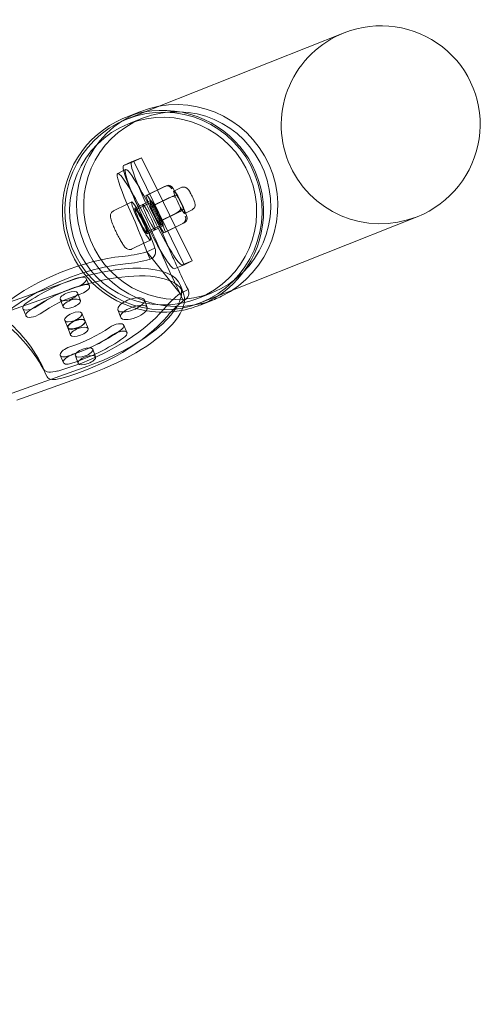
# Model space of a CAD drawing. Units: millimetres. Extents: x 40251 to 52251, y -7346 to 3154.
# Drawn here: x 50376 to 50639, y -4550 to -3993 of the extents above; entities that cross this region are included whole.
import ezdxf

# ---------------------------------------------------------------- set-up
doc = ezdxf.new("R2010")
doc.units = ezdxf.units.MM
doc.header["$MEASUREMENT"] = 0

msp = doc.modelspace()

# ---------------------------------------------------------------- linework, layer by layer
at = {"color": 0, "linetype": 'Continuous', "lineweight": 0}
for p, q in [((50560.03, -4000.03), (50455.46, -4041.57)), ((50436.43, -4047.9), (50444.49, -4044.69)), ((50455.46, -4041.57), (50437.14, -4048.85)), ((50438, -4051.58), (50445.97, -4048.41)), ((50439.76, -4073), (50435.29, -4075.19)), ((50435.31, -4075.18), (50441, -4072.92)), ((50445.47, -4070.73), (50439.78, -4072.99)), ((50445.47, -4070.73), (50441, -4072.92)), ((50441, -4072.92), (50469.59, -4131.29)), ((50454.42, -4089.01), (50445.47, -4070.73)), ((50435.3, -4077.97), (50431.93, -4079.62)), ((50436.39, -4077.43), (50435.3, -4077.97)), ((50458.48, -4087.02), (50448.5, -4091.92)), ((50459.39, -4086.66), (50448.67, -4091.92)), ((50464.68, -4109.96), (50454.42, -4089.01)), ((50459.6, -4086.57), (50458.69, -4086.93)), ((50464.14, -4089.43), (50463.07, -4087.71)), ((50467.85, -4087.62), (50463.64, -4089.68)), ((50465.91, -4092.27), (50464.14, -4089.43)), ((50437.34, -4097.01), (50439.86, -4095.78)), ((50441.62, -4094.39), (50443.61, -4098.97)), ((50450.24, -4096.26), (50442.06, -4100.27)), ((50450.55, -4094.99), (50446.08, -4097.18)), ((50448.5, -4091.92), (50447.76, -4092.28)), ((50447.76, -4092.28), (50448.67, -4091.92)), ((50450.11, -4098.65), (50447.76, -4092.28)), ((50448.67, -4091.92), (50452.31, -4097.78)), ((50460.82, -4093.39), (50450.85, -4098.29)), ((50463.03, -4092.52), (50452.31, -4097.78)), ((50469.18, -4098.96), (50465.93, -4092.32)), ((50429.56, -4100.84), (50437.34, -4097.01)), ((50441.73, -4107.11), (50437.16, -4096.58)), ((50446.08, -4097.18), (50441.62, -4099.37)), ((50443.61, -4098.97), (50446.2, -4104.92)), ((50450.85, -4098.29), (50450.11, -4098.65)), ((50454.34, -4107.3), (50450.11, -4098.65)), ((50450.13, -4101.06), (50452.33, -4105.55)), ((50452.31, -4097.78), (50456.55, -4106.43)), ((50467.26, -4101.17), (50456.55, -4106.43)), ((50470.31, -4102), (50469.2, -4099.01)), ((50474.02, -4100.18), (50469.81, -4102.25)), ((50445.66, -4103.25), (50447.86, -4107.74)), ((50455.09, -4106.93), (50454.34, -4107.3)), ((50457.98, -4113.16), (50454.34, -4107.3)), ((50465.06, -4102.04), (50455.09, -4106.93)), ((50456.55, -4106.43), (50458.89, -4112.8)), ((50471.03, -4103.97), (50470.31, -4102)), ((50601.38, -4104.11), (50496.81, -4145.66)), ((50456.41, -4108.82), (50448.23, -4112.84)), ((50453.13, -4111.55), (50448.67, -4113.74)), ((50457.6, -4109.36), (50453.13, -4111.55)), ((50458.73, -4112.79), (50457.98, -4113.16)), ((50458.89, -4112.8), (50457.98, -4113.16)), ((50468.7, -4107.9), (50458.73, -4112.79)), ((50459.64, -4112.43), (50458.89, -4112.8)), ((50469.61, -4107.54), (50459.64, -4112.43)), ((50474.05, -4129.1), (50464.68, -4109.96)), ((50446.67, -4119.17), (50450.43, -4117.33)), ((50453.13, -4116.53), (50457.7, -4127.06)), ((50462.17, -4124.87), (50457.59, -4114.34)), ((50440.13, -4122.38), (50446.67, -4119.17)), ((50452.91, -4121.86), (50448.44, -4124.05)), ((50448.44, -4124.05), (50450.25, -4128.23)), ((50467.23, -4147.52), (50448.44, -4124.05)), ((50468.37, -4131.36), (50474.05, -4129.1)), ((50469.59, -4131.29), (50474.05, -4129.1)), ((50463.9, -4133.55), (50469.59, -4131.29)), ((50415.99, -4143.25), (50414.18, -4139.08)), ((50402.26, -4141.3), (50360.16, -4156.29)), ((50403.86, -4145.61), (50362.04, -4160.51)), ((50467.23, -4147.52), (50471.7, -4145.33)), ((50469.08, -4147.4), (50467.47, -4143.08)), ((50496.81, -4145.66), (50478.49, -4152.94)), ((50401.02, -4155.18), (50399.41, -4150.87)), ((50410.86, -4151.52), (50409.25, -4147.2)), ((50448.6, -4155.53), (50447, -4151.21)), ((50469.04, -4151.69), (50467.23, -4147.52)), ((50477.25, -4150.37), (50485.21, -4147.2)), ((50478.63, -4154.12), (50486.69, -4150.92)), ((50380.06, -4160.32), (50378.24, -4156.14)), ((50433.61, -4161.11), (50432, -4156.79)), ((50403.79, -4167.1), (50401.98, -4162.92)), ((50413.42, -4162.91), (50411.61, -4158.74)), ((50415.14, -4167.49), (50413.53, -4163.17)), ((50405.3, -4171.15), (50403.69, -4166.84)), ((50435.35, -4165.52), (50437.16, -4169.69)), ((50419.42, -4183.46), (50417.81, -4179.14)), ((50399.41, -4182.58), (50401.22, -4186.76)), ((50409.58, -4187.12), (50407.97, -4182.81)), ((50348.18, -4212.5), (50414.96, -4188.71)), ((50374.83, -4207.89), (50416.57, -4193.03))]:
    msp.add_line(p, q, dxfattribs=at)
for centre, major_axis, ratio, start_param, end_param in [((50580.7, -4052.07), (52.32, 20.79), 0.994781, 4.712389, 7.853982), ((50580.7, -4052.07), (52.32, 20.79), 0.994781, 1.570796, 3.141593), ((50465.59, -4097.81), (21.1, -53.11), 0.994781, 0.077588, 3.141593), ((50457.53, -4101.01), (21.1, -53.11), 0.994781, 0.077588, 4.908335), ((50465.59, -4097.81), (21.1, -53.11), 0.994781, 3.141593, 6.283185), ((50452.97, -4099.93), (13.22, -26.93), 0.101729, 3.133643, 4.704439), ((50580.7, -4052.07), (52.32, 20.79), 0.994781, 3.141593, 4.712389), ((50445.14, -4106.56), (-13.22, 26.93), 0.101729, 0, 1.142044), ((50445.14, -4106.56), (-13.22, 26.93), 0.101729, 4.283637, 6.283185), ((50448.51, -4102.12), (13.22, -26.93), 0.101729, 3.141593, 4.704439), ((50448.51, -4102.12), (13.22, -26.93), 0.101729, 3.133643, 3.141593), ((50449.61, -4104.36), (-13.22, 26.93), 0.101729, 4.283637, 7.42523), ((50459.91, -4089.67), (-2.8, 1.25), 0.958659, 4.038165, 5.608961), ((50460.59, -4089.4), (0.96, 2.9), 0.957753, 0.67535, 0.752938), ((50460.59, -4089.4), (0.96, 2.9), 0.957753, 5.465327, 6.958535), ((50466.72, -4095.97), (3.08, -6.28), 0.101729, 3.141593, 6.283185), ((50466.72, -4095.97), (3.08, -6.28), 0.101729, 0, 3.133643), ((50466.72, -4095.97), (3.08, -6.28), 0.101729, 3.133643, 3.141593), ((50461.65, -4094.4), (-2.76, -1.18), 0.419058, 3.264927, 4.835724), ((50463.29, -4093.75), (2.63, 1.45), 0.403287, 6.160977, 7.731773), ((50464.8, -4100.81), (2.63, 1.45), 0.403287, 4.590181, 6.160977), ((50466.43, -4100.16), (-2.76, -1.18), 0.419058, 1.694131, 3.264927), ((50428.42, -4090.49), (-22.03, 44.89), 0.101729, 3.819368, 4.283637), ((50432.89, -4088.3), (22.03, -44.89), 0.101729, 0.677775, 1.142044), ((50455.17, -4104.42), (13.22, -26.93), 0.101729, 4.704439, 6.275235), ((50467.5, -4105.16), (-0.96, -2.9), 0.957753, 0.752938, 2.323734), ((50468.17, -4104.89), (2.8, -1.25), 0.958659, 5.608961, 7.179758), ((50450.71, -4106.61), (13.22, -26.93), 0.101729, 4.704439, 6.275235), ((49925.7, -4333.36), (-412.51, -153.09), 0.383022, 0.977994, 3.765975), ((50456.53, -4099.38), (-45.86, -19.92), 0.413579, 0.900261, 1.218494), ((50448.92, -4124.2), (3.62, 2.9), 0.904767, 4.389113, 6.124093), ((50406.8, -4160.83), (-57.61, -25.02), 0.413579, 4.041854, 5.259999), ((50458.35, -4103.55), (-45.86, -19.92), 0.413579, 0.900261, 1.218494), ((50471.01, -4143.69), (22.03, -44.89), 0.101729, 4.283637, 4.747906), ((50475.48, -4141.49), (-22.03, 44.89), 0.101729, 1.142044, 1.326847), ((50408.61, -4165), (-57.61, -25.02), 0.413579, 4.041854, 4.922598), ((50408.61, -4165), (58.86, 21.92), 0.389244, 0, 1.533818), ((50410.22, -4169.32), (58.86, 21.92), 0.389244, 4.67541, 7.817003), ((50457.53, -4101.01), (21.1, -53.11), 0.994781, 4.908335, 6.091687), ((50475.48, -4141.49), (-22.03, 44.89), 0.101729, 1.326847, 1.606313), ((50406.8, -4160.83), (43.85, 19.04), 0.413579, 1.333697, 2.031829), ((50409.14, -4141.27), (5.04, 2.19), 0.413579, 4.47529, 7.616882), ((50408.61, -4165), (-43.85, -19.04), 0.413579, 4.47529, 5.173421), ((50406.8, -4160.83), (-33.76, -14.66), 0.413579, 4.47529, 5.173421), ((50410.95, -4145.44), (5.04, 2.19), 0.413579, 4.47529, 7.616882), ((50408.61, -4165), (58.86, 21.92), 0.389244, 4.67541, 6.283185), ((50467.71, -4147.67), (-3.62, -2.9), 0.904767, 1.401733, 2.9825), ((50408.61, -4165), (-57.61, -25.02), 0.413579, 4.922598, 5.265305), ((50408.61, -4165), (33.76, 14.66), 0.413579, 1.333697, 2.031829), ((50439.5, -4154), (7.5, 2.79), 0.389244, 1.533818, 3.973952), ((50439.5, -4154), (7.5, 2.79), 0.389244, 5.450826, 7.817003), ((50499.13, -4152.57), (45.86, 19.92), 0.413579, 2.147032, 2.465265), ((50500.94, -4156.75), (45.86, 19.92), 0.413579, 2.147032, 2.465265), ((50467.71, -4147.67), (-3.62, -2.9), 0.904767, 1.24752, 1.401733), ((50465.59, -4097.81), (21.1, -53.11), 0.994781, 0, 0.077588), ((50383.29, -4153.95), (-5.04, -2.19), 0.413579, 5.173421, 8.315014), ((50385.1, -4158.13), (-5.04, -2.19), 0.413579, 5.173421, 8.315014), ((50406.8, -4160.83), (57.61, 25.02), 0.413579, 4.383406, 5.606857), ((50439.5, -4154), (7.5, 2.79), 0.389244, 3.973952, 5.450826), ((50457.53, -4101.01), (21.1, -53.11), 0.994781, 6.091687, 6.360773), ((49973.65, -4373.37), (417.27, 181.21), 0.413579, 0.009059, 0.214874), ((50408.61, -4165), (57.61, 25.02), 0.413579, 4.383406, 5.606857), ((49975.46, -4377.54), (417.27, 181.21), 0.413579, 0.009059, 0.214874), ((50406.8, -4160.83), (-43.85, -19.04), 0.413579, 1.333697, 2.031829), ((50406.8, -4160.83), (33.76, 14.66), 0.413579, 4.47529, 5.173421), ((50430.3, -4167.71), (5.04, 2.19), 0.413579, 5.173421, 8.315014), ((50432.12, -4171.88), (5.04, 2.19), 0.413579, 5.173421, 8.315014), ((50408.61, -4165), (43.85, 19.04), 0.413579, 4.47529, 5.173421), ((50408.61, -4165), (-33.76, -14.66), 0.413579, 1.333697, 2.031829), ((50404.46, -4180.39), (-5.04, -2.19), 0.413579, 4.47529, 7.616882), ((50406.27, -4184.56), (-5.04, -2.19), 0.413579, 4.47529, 7.616882), ((50399.38, -4186.58), (-9.17, -3.98), 0.413579, 0.009059, 1.241813), ((50401.19, -4190.76), (-9.17, -3.98), 0.413579, 0.009059, 1.241813)]:
    msp.add_ellipse(centre, major_axis=major_axis, ratio=ratio, start_param=start_param, end_param=end_param, dxfattribs=at)
for centre, major_axis, ratio in [((50457.81, -4100.9), (20.68, -52.04), 0.994781), ((50465.59, -4097.81), (19.62, -49.39), 0.994781), ((50457.62, -4100.97), (19.62, -49.39), 0.994781), ((50445.14, -4106.56), (5.29, -10.77), 0.101729), ((50453.33, -4102.54), (3.08, -6.28), 0.101729), ((50454.07, -4102.17), (3.52, -7.18), 0.101729), ((50445.14, -4106.56), (-3.52, 7.18), 0.101729), ((50445.14, -4106.56), (3.08, -6.28), 0.101729), ((50449.61, -4104.36), (3.52, -7.18), 0.101729), ((50449.61, -4104.36), (3.52, -7.18), 0.101729), ((50404.33, -4149.04), (4.92, 1.83), 0.389244), ((50405.94, -4153.35), (4.92, 1.83), 0.389244), ((50406.8, -4160.83), (4.82, 2.09), 0.413579), ((50441.11, -4158.32), (7.5, 2.79), 0.389244), ((50408.61, -4165), (4.92, 1.83), 0.389244), ((50408.61, -4165), (-4.82, -2.09), 0.413579), ((50410.22, -4169.32), (4.92, 1.83), 0.389244), ((50412.89, -4180.97), (4.92, 1.83), 0.389244), ((50414.5, -4185.29), (4.92, 1.83), 0.389244)]:
    msp.add_ellipse(centre, major_axis=major_axis, ratio=ratio, dxfattribs=at)
for points, knots in [([(50467.85, -4087.62), (50468.14, -4087.47), (50468.46, -4087.38), (50469.08, -4087.29), (50469.37, -4087.3), (50469.94, -4087.38), (50470.19, -4087.46), (50470.66, -4087.66), (50470.84, -4087.78), (50471.19, -4088.02), (50471.32, -4088.14), (50471.61, -4088.42), (50471.73, -4088.56), (50471.94, -4088.83), (50472.03, -4088.96), (50472.22, -4089.23), (50472.31, -4089.37), (50472.51, -4089.67), (50472.61, -4089.83), (50472.81, -4090.17), (50472.91, -4090.35), (50473.24, -4090.94), (50473.48, -4091.39), (50473.94, -4092.29), (50474.16, -4092.74), (50474.57, -4093.63), (50474.77, -4094.07), (50475.12, -4094.91), (50475.27, -4095.32), (50475.5, -4095.99), (50475.58, -4096.25), (50475.69, -4096.8), (50475.74, -4097.03), (50475.72, -4097.71), (50475.72, -4098.02), (50475.41, -4098.82), (50475.22, -4099.19), (50474.64, -4099.8), (50474.35, -4100.02), (50474.02, -4100.18), (50474.02, -4100.18), (50474.02, -4100.18)], [1.570796, 1.570796, 1.570796, 1.570796, 1.603637, 1.603637, 1.639784, 1.639784, 1.686651, 1.686651, 1.753605, 1.753605, 1.847337, 1.847337, 2.006122, 2.006122, 2.153556, 2.153556, 2.31095, 2.31095, 2.473598, 2.473598, 2.634441, 2.634441, 2.999979, 2.999979, 3.345358, 3.345358, 3.692135, 3.692135, 4.063139, 4.063139, 4.343316, 4.343316, 4.519745, 4.519745, 4.617719, 4.617719, 4.67532, 4.67532, 4.712362, 4.712362, 4.712389, 4.712389, 4.712389, 4.712389]), ([(50429.56, -4100.84), (50429.25, -4100.99), (50428.97, -4101.19), (50428.5, -4101.65), (50428.33, -4101.9), (50428.04, -4102.42), (50427.96, -4102.67), (50427.83, -4103.17), (50427.81, -4103.39), (50427.78, -4103.88), (50427.8, -4104.1), (50427.89, -4104.87), (50428.02, -4105.32), (50428.44, -4106.72), (50428.83, -4107.76), (50429.68, -4109.79), (50430.09, -4110.71), (50430.95, -4112.57), (50431.41, -4113.51), (50432.33, -4115.33), (50432.8, -4116.21), (50433.71, -4117.86), (50434.16, -4118.62), (50435.03, -4120), (50435.43, -4120.59), (50436.1, -4121.4), (50436.31, -4121.66), (50436.87, -4122.09), (50437.02, -4122.19), (50437.47, -4122.44), (50437.81, -4122.59), (50438.65, -4122.71), (50439.06, -4122.72), (50439.71, -4122.56), (50439.92, -4122.48), (50440.13, -4122.38)], [4.712389, 4.712389, 4.712389, 4.712389, 4.746324, 4.746324, 4.78364, 4.78364, 4.830739, 4.830739, 4.893583, 4.893583, 4.99193, 4.99193, 5.270428, 5.270428, 5.739974, 5.739974, 6.081736, 6.081736, 6.413598, 6.413598, 6.744793, 6.744793, 7.082729, 7.082729, 7.45264, 7.45264, 7.653311, 7.653311, 7.711922, 7.711922, 7.784896, 7.784896, 7.83133, 7.83133, 7.853982, 7.853982, 7.853982, 7.853982])]:
    msp.add_open_spline(points, degree=3, knots=knots, dxfattribs=at)

doc.saveas('drawing.dxf')
